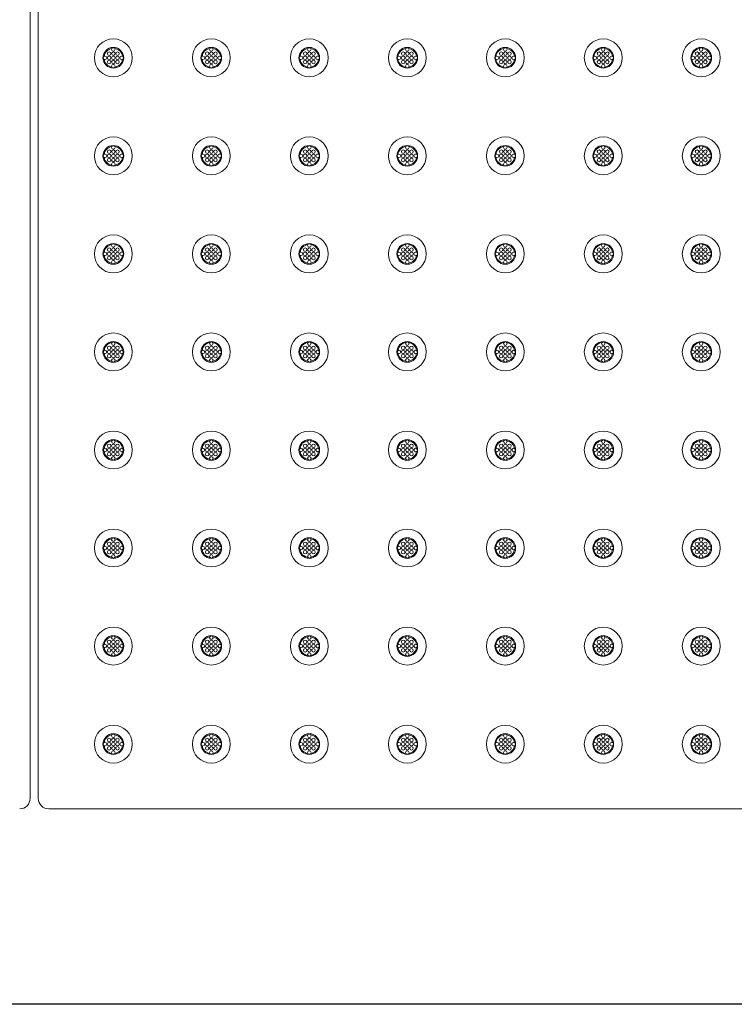
# Model space of a CAD drawing. Extents: x 0 to 151, y 0 to 91.
# Drawn here: x 118 to 126, y 0 to 12 of the extents above; entities that cross this region are included whole.
import ezdxf

# ---------------------------------------------------------------- set-up
doc = ezdxf.new("R2010")
doc.units = 0
doc.header["$LTSCALE"] = 0.125
doc.header["$MEASUREMENT"] = 0
doc.layers.add('BORDER', color=253, linetype='CONTINUOUS')
doc.layers.add('PART - Primary', color=7, linetype='CONTINUOUS', lineweight=0)

msp = doc.modelspace()

# ---------------------------------------------------------------- linework, layer by layer
at = {"layer": 'BORDER'}
msp.add_lwpolyline([(0, 91.429), (151.08, 91.429), (151.08, 0), (0, 0)], close=True, dxfattribs=at)
at = {"layer": 'PART - Primary'}
for p, q in [((117.798, 2.468), (117.798, 20.219)), ((117.896, 20.219), (117.896, 2.468)), ((118.021, 2.343), (147.771, 2.343))]:
    msp.add_line(p, q, dxfattribs=at)
for centre, radius in [((118.796, 11.343), 0.227), ((119.971, 11.343), 0.227), ((121.146, 11.343), 0.227), ((122.321, 11.343), 0.227), ((123.496, 11.343), 0.227), ((124.671, 11.343), 0.227), ((125.846, 11.343), 0.227), ((118.796, 11.443), 0.021), ((119.971, 11.443), 0.021), ((121.146, 11.443), 0.021), ((122.321, 11.443), 0.021), ((123.496, 11.443), 0.021), ((124.671, 11.443), 0.021), ((125.846, 11.443), 0.021), ((118.696, 11.343), 0.021), ((118.746, 11.393), 0.021), ((118.746, 11.343), 0.021), ((118.796, 11.393), 0.021), ((118.796, 11.343), 0.021), ((118.846, 11.393), 0.021), ((118.846, 11.343), 0.021), ((118.896, 11.343), 0.021), ((119.871, 11.343), 0.021), ((119.921, 11.393), 0.021), ((119.921, 11.343), 0.021), ((119.971, 11.393), 0.021), ((119.971, 11.343), 0.021), ((120.021, 11.393), 0.021), ((120.021, 11.343), 0.021), ((120.071, 11.343), 0.021), ((121.046, 11.343), 0.021), ((121.096, 11.393), 0.021), ((121.096, 11.343), 0.021), ((121.146, 11.393), 0.021), ((121.146, 11.343), 0.021), ((121.196, 11.393), 0.021), ((121.196, 11.343), 0.021), ((121.246, 11.343), 0.021), ((122.221, 11.343), 0.021), ((122.271, 11.393), 0.021), ((122.271, 11.343), 0.021), ((122.321, 11.393), 0.021), ((122.321, 11.343), 0.021), ((122.371, 11.393), 0.021), ((122.371, 11.343), 0.021), ((122.421, 11.343), 0.021), ((123.396, 11.343), 0.021), ((123.446, 11.393), 0.021), ((123.446, 11.343), 0.021), ((123.496, 11.393), 0.021), ((123.496, 11.343), 0.021), ((123.546, 11.393), 0.021), ((123.546, 11.343), 0.021), ((123.596, 11.343), 0.021), ((124.571, 11.343), 0.021), ((124.621, 11.393), 0.021), ((124.621, 11.343), 0.021), ((124.671, 11.393), 0.021), ((124.671, 11.343), 0.021), ((124.721, 11.393), 0.021), ((124.721, 11.343), 0.021), ((124.771, 11.343), 0.021), ((125.746, 11.343), 0.021), ((125.796, 11.393), 0.021), ((125.796, 11.343), 0.021), ((125.846, 11.393), 0.021), ((125.846, 11.343), 0.021), ((125.896, 11.393), 0.021), ((125.896, 11.343), 0.021), ((125.946, 11.343), 0.021), ((118.746, 11.293), 0.021), ((118.796, 11.293), 0.021), ((118.796, 11.243), 0.021), ((118.846, 11.293), 0.021), ((119.921, 11.293), 0.021), ((119.971, 11.293), 0.021), ((119.971, 11.243), 0.021), ((120.021, 11.293), 0.021), ((121.096, 11.293), 0.021), ((121.146, 11.293), 0.021), ((121.146, 11.243), 0.021), ((121.196, 11.293), 0.021), ((122.271, 11.293), 0.021), ((122.321, 11.293), 0.021), ((122.321, 11.243), 0.021), ((122.371, 11.293), 0.021), ((123.446, 11.293), 0.021), ((123.496, 11.293), 0.021), ((123.496, 11.243), 0.021), ((123.546, 11.293), 0.021), ((124.621, 11.293), 0.021), ((124.671, 11.293), 0.021), ((124.671, 11.243), 0.021), ((124.721, 11.293), 0.021), ((125.796, 11.293), 0.021), ((125.846, 11.293), 0.021), ((125.846, 11.243), 0.021), ((125.896, 11.293), 0.021), ((118.796, 10.168), 0.227), ((119.971, 10.168), 0.227), ((121.146, 10.168), 0.227), ((122.321, 10.168), 0.227), ((123.496, 10.168), 0.227), ((124.671, 10.168), 0.227), ((125.846, 10.168), 0.227), ((118.796, 10.268), 0.021), ((119.971, 10.268), 0.021), ((121.146, 10.268), 0.021), ((122.321, 10.268), 0.021), ((123.496, 10.268), 0.021), ((124.671, 10.268), 0.021), ((125.846, 10.268), 0.021), ((118.696, 10.168), 0.021), ((118.746, 10.218), 0.021), ((118.746, 10.168), 0.021), ((118.796, 10.218), 0.021), ((118.796, 10.168), 0.021), ((118.846, 10.218), 0.021), ((118.846, 10.168), 0.021), ((118.896, 10.168), 0.021), ((119.871, 10.168), 0.021), ((119.921, 10.218), 0.021), ((119.921, 10.168), 0.021), ((119.971, 10.218), 0.021), ((119.971, 10.168), 0.021), ((120.021, 10.218), 0.021), ((120.021, 10.168), 0.021), ((120.071, 10.168), 0.021), ((121.046, 10.168), 0.021), ((121.096, 10.218), 0.021), ((121.096, 10.168), 0.021), ((121.146, 10.218), 0.021), ((121.146, 10.168), 0.021), ((121.196, 10.218), 0.021), ((121.196, 10.168), 0.021), ((121.246, 10.168), 0.021), ((122.221, 10.168), 0.021), ((122.271, 10.218), 0.021), ((122.271, 10.168), 0.021), ((122.321, 10.218), 0.021), ((122.321, 10.168), 0.021), ((122.371, 10.218), 0.021), ((122.371, 10.168), 0.021), ((122.421, 10.168), 0.021), ((123.396, 10.168), 0.021), ((123.446, 10.218), 0.021), ((123.446, 10.168), 0.021), ((123.496, 10.218), 0.021), ((123.496, 10.168), 0.021), ((123.546, 10.218), 0.021), ((123.546, 10.168), 0.021), ((123.596, 10.168), 0.021), ((124.571, 10.168), 0.021), ((124.621, 10.218), 0.021), ((124.621, 10.168), 0.021), ((124.671, 10.218), 0.021), ((124.671, 10.168), 0.021), ((124.721, 10.218), 0.021), ((124.721, 10.168), 0.021), ((124.771, 10.168), 0.021), ((125.746, 10.168), 0.021), ((125.796, 10.218), 0.021), ((125.796, 10.168), 0.021), ((125.846, 10.218), 0.021), ((125.846, 10.168), 0.021), ((125.896, 10.218), 0.021), ((125.896, 10.168), 0.021), ((125.946, 10.168), 0.021), ((118.746, 10.118), 0.021), ((118.796, 10.118), 0.021), ((118.796, 10.068), 0.021), ((118.846, 10.118), 0.021), ((119.921, 10.118), 0.021), ((119.971, 10.118), 0.021), ((119.971, 10.068), 0.021), ((120.021, 10.118), 0.021), ((121.096, 10.118), 0.021), ((121.146, 10.118), 0.021), ((121.146, 10.068), 0.021), ((121.196, 10.118), 0.021), ((122.271, 10.118), 0.021), ((122.321, 10.118), 0.021), ((122.321, 10.068), 0.021), ((122.371, 10.118), 0.021), ((123.446, 10.118), 0.021), ((123.496, 10.118), 0.021), ((123.496, 10.068), 0.021), ((123.546, 10.118), 0.021), ((124.621, 10.118), 0.021), ((124.671, 10.118), 0.021), ((124.671, 10.068), 0.021), ((124.721, 10.118), 0.021), ((125.796, 10.118), 0.021), ((125.846, 10.118), 0.021), ((125.846, 10.068), 0.021), ((125.896, 10.118), 0.021), ((118.796, 8.993), 0.227), ((119.971, 8.993), 0.227), ((121.146, 8.993), 0.227), ((122.321, 8.993), 0.227), ((123.496, 8.993), 0.227), ((124.671, 8.993), 0.227), ((125.846, 8.993), 0.227), ((118.796, 9.093), 0.021), ((119.971, 9.093), 0.021), ((121.146, 9.093), 0.021), ((122.321, 9.093), 0.021), ((123.496, 9.093), 0.021), ((124.671, 9.093), 0.021), ((125.846, 9.093), 0.021), ((118.696, 8.993), 0.021), ((118.746, 9.043), 0.021), ((118.746, 8.993), 0.021), ((118.796, 9.043), 0.021), ((118.796, 8.993), 0.021), ((118.846, 9.043), 0.021), ((118.846, 8.993), 0.021), ((118.896, 8.993), 0.021), ((119.871, 8.993), 0.021), ((119.921, 9.043), 0.021), ((119.921, 8.993), 0.021), ((119.971, 9.043), 0.021), ((119.971, 8.993), 0.021), ((120.021, 9.043), 0.021), ((120.021, 8.993), 0.021), ((120.071, 8.993), 0.021), ((121.046, 8.993), 0.021), ((121.096, 9.043), 0.021), ((121.096, 8.993), 0.021), ((121.146, 9.043), 0.021), ((121.146, 8.993), 0.021), ((121.196, 9.043), 0.021), ((121.196, 8.993), 0.021), ((121.246, 8.993), 0.021), ((122.221, 8.993), 0.021), ((122.271, 9.043), 0.021), ((122.271, 8.993), 0.021), ((122.321, 9.043), 0.021), ((122.321, 8.993), 0.021), ((122.371, 9.043), 0.021), ((122.371, 8.993), 0.021), ((122.421, 8.993), 0.021), ((123.396, 8.993), 0.021), ((123.446, 9.043), 0.021), ((123.446, 8.993), 0.021), ((123.496, 9.043), 0.021), ((123.496, 8.993), 0.021), ((123.546, 9.043), 0.021), ((123.546, 8.993), 0.021), ((123.596, 8.993), 0.021), ((124.571, 8.993), 0.021), ((124.621, 9.043), 0.021), ((124.621, 8.993), 0.021), ((124.671, 9.043), 0.021), ((124.671, 8.993), 0.021), ((124.721, 9.043), 0.021), ((124.721, 8.993), 0.021), ((124.771, 8.993), 0.021), ((125.746, 8.993), 0.021), ((125.796, 9.043), 0.021), ((125.796, 8.993), 0.021), ((125.846, 9.043), 0.021), ((125.846, 8.993), 0.021), ((125.896, 9.043), 0.021), ((125.896, 8.993), 0.021), ((125.946, 8.993), 0.021), ((118.746, 8.943), 0.021), ((118.796, 8.943), 0.021), ((118.796, 8.893), 0.021), ((118.846, 8.943), 0.021), ((119.921, 8.943), 0.021), ((119.971, 8.943), 0.021), ((119.971, 8.893), 0.021), ((120.021, 8.943), 0.021), ((121.096, 8.943), 0.021), ((121.146, 8.943), 0.021), ((121.146, 8.893), 0.021), ((121.196, 8.943), 0.021), ((122.271, 8.943), 0.021), ((122.321, 8.943), 0.021), ((122.321, 8.893), 0.021), ((122.371, 8.943), 0.021), ((123.446, 8.943), 0.021), ((123.496, 8.943), 0.021), ((123.496, 8.893), 0.021), ((123.546, 8.943), 0.021), ((124.621, 8.943), 0.021), ((124.671, 8.943), 0.021), ((124.671, 8.893), 0.021), ((124.721, 8.943), 0.021), ((125.796, 8.943), 0.021), ((125.846, 8.943), 0.021), ((125.846, 8.893), 0.021), ((125.896, 8.943), 0.021), ((118.796, 7.818), 0.227), ((119.971, 7.818), 0.227), ((121.146, 7.818), 0.227), ((122.321, 7.818), 0.227), ((123.496, 7.818), 0.227), ((124.671, 7.818), 0.227), ((125.846, 7.818), 0.227), ((118.796, 7.918), 0.021), ((119.971, 7.918), 0.021), ((121.146, 7.918), 0.021), ((122.321, 7.918), 0.021), ((123.496, 7.918), 0.021), ((124.671, 7.918), 0.021), ((125.846, 7.918), 0.021), ((118.696, 7.818), 0.021), ((118.746, 7.868), 0.021), ((118.746, 7.818), 0.021), ((118.746, 7.768), 0.021), ((118.796, 7.868), 0.021), ((118.796, 7.818), 0.021), ((118.796, 7.768), 0.021), ((118.846, 7.868), 0.021), ((118.846, 7.818), 0.021), ((118.846, 7.768), 0.021), ((118.896, 7.818), 0.021), ((119.871, 7.818), 0.021), ((119.921, 7.868), 0.021), ((119.921, 7.818), 0.021), ((119.921, 7.768), 0.021), ((119.971, 7.868), 0.021), ((119.971, 7.818), 0.021), ((119.971, 7.768), 0.021), ((120.021, 7.868), 0.021), ((120.021, 7.818), 0.021), ((120.021, 7.768), 0.021), ((120.071, 7.818), 0.021), ((121.046, 7.818), 0.021), ((121.096, 7.868), 0.021), ((121.096, 7.818), 0.021), ((121.096, 7.768), 0.021), ((121.146, 7.868), 0.021), ((121.146, 7.818), 0.021), ((121.146, 7.768), 0.021), ((121.196, 7.868), 0.021), ((121.196, 7.818), 0.021), ((121.196, 7.768), 0.021), ((121.246, 7.818), 0.021), ((122.221, 7.818), 0.021), ((122.271, 7.868), 0.021), ((122.271, 7.818), 0.021), ((122.271, 7.768), 0.021), ((122.321, 7.868), 0.021), ((122.321, 7.818), 0.021), ((122.321, 7.768), 0.021), ((122.371, 7.868), 0.021), ((122.371, 7.818), 0.021), ((122.371, 7.768), 0.021), ((122.421, 7.818), 0.021), ((123.396, 7.818), 0.021), ((123.446, 7.868), 0.021), ((123.446, 7.818), 0.021), ((123.446, 7.768), 0.021), ((123.496, 7.868), 0.021), ((123.496, 7.818), 0.021), ((123.496, 7.768), 0.021), ((123.546, 7.868), 0.021), ((123.546, 7.818), 0.021), ((123.546, 7.768), 0.021), ((123.596, 7.818), 0.021), ((124.571, 7.818), 0.021), ((124.621, 7.868), 0.021), ((124.621, 7.818), 0.021), ((124.621, 7.768), 0.021), ((124.671, 7.868), 0.021), ((124.671, 7.818), 0.021), ((124.671, 7.768), 0.021), ((124.721, 7.868), 0.021), ((124.721, 7.818), 0.021), ((124.721, 7.768), 0.021), ((124.771, 7.818), 0.021), ((125.746, 7.818), 0.021), ((125.796, 7.868), 0.021), ((125.796, 7.818), 0.021), ((125.796, 7.768), 0.021), ((125.846, 7.868), 0.021), ((125.846, 7.818), 0.021), ((125.846, 7.768), 0.021), ((125.896, 7.868), 0.021), ((125.896, 7.818), 0.021), ((125.896, 7.768), 0.021), ((125.946, 7.818), 0.021), ((118.796, 7.718), 0.021), ((119.971, 7.718), 0.021), ((121.146, 7.718), 0.021), ((122.321, 7.718), 0.021), ((123.496, 7.718), 0.021), ((124.671, 7.718), 0.021), ((125.846, 7.718), 0.021), ((118.796, 6.643), 0.227), ((119.971, 6.643), 0.227), ((121.146, 6.643), 0.227), ((122.321, 6.643), 0.227), ((123.496, 6.643), 0.227), ((124.671, 6.643), 0.227), ((125.846, 6.643), 0.227), ((118.796, 6.743), 0.021), ((119.971, 6.743), 0.021), ((121.146, 6.743), 0.021), ((122.321, 6.743), 0.021), ((123.496, 6.743), 0.021), ((124.671, 6.743), 0.021), ((125.846, 6.743), 0.021), ((118.696, 6.643), 0.021), ((118.746, 6.693), 0.021), ((118.746, 6.643), 0.021), ((118.746, 6.593), 0.021), ((118.796, 6.693), 0.021), ((118.796, 6.643), 0.021), ((118.796, 6.593), 0.021), ((118.846, 6.693), 0.021), ((118.846, 6.643), 0.021), ((118.846, 6.593), 0.021), ((118.896, 6.643), 0.021), ((119.871, 6.643), 0.021), ((119.921, 6.693), 0.021), ((119.921, 6.643), 0.021), ((119.921, 6.593), 0.021), ((119.971, 6.693), 0.021), ((119.971, 6.643), 0.021), ((119.971, 6.593), 0.021), ((120.021, 6.693), 0.021), ((120.021, 6.643), 0.021), ((120.021, 6.593), 0.021), ((120.071, 6.643), 0.021), ((121.046, 6.643), 0.021), ((121.096, 6.693), 0.021), ((121.096, 6.643), 0.021), ((121.096, 6.593), 0.021), ((121.146, 6.693), 0.021), ((121.146, 6.643), 0.021), ((121.146, 6.593), 0.021), ((121.196, 6.693), 0.021), ((121.196, 6.643), 0.021), ((121.196, 6.593), 0.021), ((121.246, 6.643), 0.021), ((122.221, 6.643), 0.021), ((122.271, 6.693), 0.021), ((122.271, 6.643), 0.021), ((122.271, 6.593), 0.021), ((122.321, 6.693), 0.021), ((122.321, 6.643), 0.021), ((122.321, 6.593), 0.021), ((122.371, 6.693), 0.021), ((122.371, 6.643), 0.021), ((122.371, 6.593), 0.021), ((122.421, 6.643), 0.021), ((123.396, 6.643), 0.021), ((123.446, 6.693), 0.021), ((123.446, 6.643), 0.021), ((123.446, 6.593), 0.021), ((123.496, 6.693), 0.021), ((123.496, 6.643), 0.021), ((123.496, 6.593), 0.021), ((123.546, 6.693), 0.021), ((123.546, 6.643), 0.021), ((123.546, 6.593), 0.021), ((123.596, 6.643), 0.021), ((124.571, 6.643), 0.021), ((124.621, 6.693), 0.021), ((124.621, 6.643), 0.021), ((124.621, 6.593), 0.021), ((124.671, 6.693), 0.021), ((124.671, 6.643), 0.021), ((124.671, 6.593), 0.021), ((124.721, 6.693), 0.021), ((124.721, 6.643), 0.021), ((124.721, 6.593), 0.021), ((124.771, 6.643), 0.021), ((125.746, 6.643), 0.021), ((125.796, 6.693), 0.021), ((125.796, 6.643), 0.021), ((125.796, 6.593), 0.021), ((125.846, 6.693), 0.021), ((125.846, 6.643), 0.021), ((125.846, 6.593), 0.021), ((125.896, 6.693), 0.021), ((125.896, 6.643), 0.021), ((125.896, 6.593), 0.021), ((125.946, 6.643), 0.021), ((118.796, 6.543), 0.021), ((119.971, 6.543), 0.021), ((121.146, 6.543), 0.021), ((122.321, 6.543), 0.021), ((123.496, 6.543), 0.021), ((124.671, 6.543), 0.021), ((125.846, 6.543), 0.021), ((118.796, 5.468), 0.227), ((119.971, 5.468), 0.227), ((121.146, 5.468), 0.227), ((122.321, 5.468), 0.227), ((123.496, 5.468), 0.227), ((124.671, 5.468), 0.227), ((125.846, 5.468), 0.227), ((118.796, 5.568), 0.021), ((119.971, 5.568), 0.021), ((121.146, 5.568), 0.021), ((122.321, 5.568), 0.021), ((123.496, 5.568), 0.021), ((124.671, 5.568), 0.021), ((125.846, 5.568), 0.021), ((118.696, 5.468), 0.021), ((118.746, 5.518), 0.021), ((118.746, 5.468), 0.021), ((118.746, 5.418), 0.021), ((118.796, 5.518), 0.021), ((118.796, 5.468), 0.021), ((118.796, 5.418), 0.021), ((118.846, 5.518), 0.021), ((118.846, 5.468), 0.021), ((118.846, 5.418), 0.021), ((118.896, 5.468), 0.021), ((119.871, 5.468), 0.021), ((119.921, 5.518), 0.021), ((119.921, 5.468), 0.021), ((119.921, 5.418), 0.021), ((119.971, 5.518), 0.021), ((119.971, 5.468), 0.021), ((119.971, 5.418), 0.021), ((120.021, 5.518), 0.021), ((120.021, 5.468), 0.021), ((120.021, 5.418), 0.021), ((120.071, 5.468), 0.021), ((121.046, 5.468), 0.021), ((121.096, 5.518), 0.021), ((121.096, 5.468), 0.021), ((121.096, 5.418), 0.021), ((121.146, 5.518), 0.021), ((121.146, 5.468), 0.021), ((121.146, 5.418), 0.021), ((121.196, 5.518), 0.021), ((121.196, 5.468), 0.021), ((121.196, 5.418), 0.021), ((121.246, 5.468), 0.021), ((122.221, 5.468), 0.021), ((122.271, 5.518), 0.021), ((122.271, 5.468), 0.021), ((122.271, 5.418), 0.021), ((122.321, 5.518), 0.021), ((122.321, 5.468), 0.021), ((122.321, 5.418), 0.021), ((122.371, 5.518), 0.021), ((122.371, 5.468), 0.021), ((122.371, 5.418), 0.021), ((122.421, 5.468), 0.021), ((123.396, 5.468), 0.021), ((123.446, 5.518), 0.021), ((123.446, 5.468), 0.021), ((123.446, 5.418), 0.021), ((123.496, 5.518), 0.021), ((123.496, 5.468), 0.021), ((123.496, 5.418), 0.021), ((123.546, 5.518), 0.021), ((123.546, 5.468), 0.021), ((123.546, 5.418), 0.021), ((123.596, 5.468), 0.021), ((124.571, 5.468), 0.021), ((124.621, 5.518), 0.021), ((124.621, 5.468), 0.021), ((124.621, 5.418), 0.021), ((124.671, 5.518), 0.021), ((124.671, 5.468), 0.021), ((124.671, 5.418), 0.021), ((124.721, 5.518), 0.021), ((124.721, 5.468), 0.021), ((124.721, 5.418), 0.021), ((124.771, 5.468), 0.021), ((125.746, 5.468), 0.021), ((125.796, 5.518), 0.021), ((125.796, 5.468), 0.021), ((125.796, 5.418), 0.021), ((125.846, 5.518), 0.021), ((125.846, 5.468), 0.021), ((125.846, 5.418), 0.021), ((125.896, 5.518), 0.021), ((125.896, 5.468), 0.021), ((125.896, 5.418), 0.021), ((125.946, 5.468), 0.021), ((118.796, 5.368), 0.021), ((119.971, 5.368), 0.021), ((121.146, 5.368), 0.021), ((122.321, 5.368), 0.021), ((123.496, 5.368), 0.021), ((124.671, 5.368), 0.021), ((125.846, 5.368), 0.021), ((118.796, 4.293), 0.227), ((119.971, 4.293), 0.227), ((121.146, 4.293), 0.227), ((122.321, 4.293), 0.227), ((123.496, 4.293), 0.227), ((124.671, 4.293), 0.227), ((125.846, 4.293), 0.227), ((118.796, 4.393), 0.021), ((119.971, 4.393), 0.021), ((121.146, 4.393), 0.021), ((122.321, 4.393), 0.021), ((123.496, 4.393), 0.021), ((124.671, 4.393), 0.021), ((125.846, 4.393), 0.021), ((118.696, 4.293), 0.021), ((118.746, 4.343), 0.021), ((118.746, 4.293), 0.021), ((118.746, 4.243), 0.021), ((118.796, 4.343), 0.021), ((118.796, 4.293), 0.021), ((118.796, 4.243), 0.021), ((118.846, 4.343), 0.021), ((118.846, 4.293), 0.021), ((118.846, 4.243), 0.021), ((118.896, 4.293), 0.021), ((119.871, 4.293), 0.021), ((119.921, 4.343), 0.021), ((119.921, 4.293), 0.021), ((119.921, 4.243), 0.021), ((119.971, 4.343), 0.021), ((119.971, 4.293), 0.021), ((119.971, 4.243), 0.021), ((120.021, 4.343), 0.021), ((120.021, 4.293), 0.021), ((120.021, 4.243), 0.021), ((120.071, 4.293), 0.021), ((121.046, 4.293), 0.021), ((121.096, 4.343), 0.021), ((121.096, 4.293), 0.021), ((121.096, 4.243), 0.021), ((121.146, 4.343), 0.021), ((121.146, 4.293), 0.021), ((121.146, 4.243), 0.021), ((121.196, 4.343), 0.021), ((121.196, 4.293), 0.021), ((121.196, 4.243), 0.021), ((121.246, 4.293), 0.021), ((122.221, 4.293), 0.021), ((122.271, 4.343), 0.021), ((122.271, 4.293), 0.021), ((122.271, 4.243), 0.021), ((122.321, 4.343), 0.021), ((122.321, 4.293), 0.021), ((122.321, 4.243), 0.021), ((122.371, 4.343), 0.021), ((122.371, 4.293), 0.021), ((122.371, 4.243), 0.021), ((122.421, 4.293), 0.021), ((123.396, 4.293), 0.021), ((123.446, 4.343), 0.021), ((123.446, 4.293), 0.021), ((123.446, 4.243), 0.021), ((123.496, 4.343), 0.021), ((123.496, 4.293), 0.021), ((123.496, 4.243), 0.021), ((123.546, 4.343), 0.021), ((123.546, 4.293), 0.021), ((123.546, 4.243), 0.021), ((123.596, 4.293), 0.021), ((124.571, 4.293), 0.021), ((124.621, 4.343), 0.021), ((124.621, 4.293), 0.021), ((124.621, 4.243), 0.021), ((124.671, 4.343), 0.021), ((124.671, 4.293), 0.021), ((124.671, 4.243), 0.021), ((124.721, 4.343), 0.021), ((124.721, 4.293), 0.021), ((124.721, 4.243), 0.021), ((124.771, 4.293), 0.021), ((125.746, 4.293), 0.021), ((125.796, 4.343), 0.021), ((125.796, 4.293), 0.021), ((125.796, 4.243), 0.021), ((125.846, 4.343), 0.021), ((125.846, 4.293), 0.021), ((125.846, 4.243), 0.021), ((125.896, 4.343), 0.021), ((125.896, 4.293), 0.021), ((125.896, 4.243), 0.021), ((125.946, 4.293), 0.021), ((118.796, 4.193), 0.021), ((119.971, 4.193), 0.021), ((121.146, 4.193), 0.021), ((122.321, 4.193), 0.021), ((123.496, 4.193), 0.021), ((124.671, 4.193), 0.021), ((125.846, 4.193), 0.021), ((118.796, 3.118), 0.227), ((119.971, 3.118), 0.227), ((121.146, 3.118), 0.227), ((122.321, 3.118), 0.227), ((123.496, 3.118), 0.227), ((124.671, 3.118), 0.227), ((125.846, 3.118), 0.227), ((118.746, 3.168), 0.021), ((118.796, 3.218), 0.021), ((118.796, 3.168), 0.021), ((118.846, 3.168), 0.021), ((119.921, 3.168), 0.021), ((119.971, 3.218), 0.021), ((119.971, 3.168), 0.021), ((120.021, 3.168), 0.021), ((121.096, 3.168), 0.021), ((121.146, 3.218), 0.021), ((121.146, 3.168), 0.021), ((121.196, 3.168), 0.021), ((122.271, 3.168), 0.021), ((122.321, 3.218), 0.021), ((122.321, 3.168), 0.021), ((122.371, 3.168), 0.021), ((123.446, 3.168), 0.021), ((123.496, 3.218), 0.021), ((123.496, 3.168), 0.021), ((123.546, 3.168), 0.021), ((124.621, 3.168), 0.021), ((124.671, 3.218), 0.021), ((124.671, 3.168), 0.021), ((124.721, 3.168), 0.021), ((125.796, 3.168), 0.021), ((125.846, 3.218), 0.021), ((125.846, 3.168), 0.021), ((125.896, 3.168), 0.021), ((118.696, 3.118), 0.021), ((118.746, 3.118), 0.021), ((118.746, 3.068), 0.021), ((118.796, 3.118), 0.021), ((118.796, 3.068), 0.021), ((118.846, 3.118), 0.021), ((118.846, 3.068), 0.021), ((118.896, 3.118), 0.021), ((119.871, 3.118), 0.021), ((119.921, 3.118), 0.021), ((119.921, 3.068), 0.021), ((119.971, 3.118), 0.021), ((119.971, 3.068), 0.021), ((120.021, 3.118), 0.021), ((120.021, 3.068), 0.021), ((120.071, 3.118), 0.021), ((121.046, 3.118), 0.021), ((121.096, 3.118), 0.021), ((121.096, 3.068), 0.021), ((121.146, 3.118), 0.021), ((121.146, 3.068), 0.021), ((121.196, 3.118), 0.021), ((121.196, 3.068), 0.021), ((121.246, 3.118), 0.021), ((122.221, 3.118), 0.021), ((122.271, 3.118), 0.021), ((122.271, 3.068), 0.021), ((122.321, 3.118), 0.021), ((122.321, 3.068), 0.021), ((122.371, 3.118), 0.021), ((122.371, 3.068), 0.021), ((122.421, 3.118), 0.021), ((123.396, 3.118), 0.021), ((123.446, 3.118), 0.021), ((123.446, 3.068), 0.021), ((123.496, 3.118), 0.021), ((123.496, 3.068), 0.021), ((123.546, 3.118), 0.021), ((123.546, 3.068), 0.021), ((123.596, 3.118), 0.021), ((124.571, 3.118), 0.021), ((124.621, 3.118), 0.021), ((124.621, 3.068), 0.021), ((124.671, 3.118), 0.021), ((124.671, 3.068), 0.021), ((124.721, 3.118), 0.021), ((124.721, 3.068), 0.021), ((124.771, 3.118), 0.021), ((125.746, 3.118), 0.021), ((125.796, 3.118), 0.021), ((125.796, 3.068), 0.021), ((125.846, 3.118), 0.021), ((125.846, 3.068), 0.021), ((125.896, 3.118), 0.021), ((125.896, 3.068), 0.021), ((125.946, 3.118), 0.021), ((118.796, 3.018), 0.021), ((119.971, 3.018), 0.021), ((121.146, 3.018), 0.021), ((122.321, 3.018), 0.021), ((123.496, 3.018), 0.021), ((124.671, 3.018), 0.021), ((125.846, 3.018), 0.021)]:
    msp.add_circle(centre, radius, dxfattribs=at)
for centre, radius, start, end in [((118.796, 11.343), 0.124, 90, 180), ((118.796, 11.343), 0.113, 98.779, 171.221), ((118.796, 11.343), 0.124, 0, 90), ((118.796, 11.343), 0.113, 8.779, 81.221), ((119.971, 11.343), 0.124, 90, 180), ((119.971, 11.343), 0.113, 98.779, 171.221), ((119.971, 11.343), 0.124, 0, 90), ((119.971, 11.343), 0.113, 8.779, 81.221), ((121.146, 11.343), 0.124, 90, 180), ((121.146, 11.343), 0.113, 98.779, 171.221), ((121.146, 11.343), 0.124, 0, 90), ((121.146, 11.343), 0.113, 8.779, 81.221), ((122.321, 11.343), 0.124, 90, 180), ((122.321, 11.343), 0.113, 98.779, 171.221), ((122.321, 11.343), 0.124, 0, 90), ((122.321, 11.343), 0.113, 8.779, 81.221), ((123.496, 11.343), 0.124, 90, 180), ((123.496, 11.343), 0.113, 98.779, 171.221), ((123.496, 11.343), 0.124, 0, 90), ((123.496, 11.343), 0.113, 8.779, 81.221), ((124.671, 11.343), 0.124, 90, 180), ((124.671, 11.343), 0.113, 98.779, 171.221), ((124.671, 11.343), 0.124, 0, 90), ((124.671, 11.343), 0.113, 8.779, 81.221), ((125.846, 11.343), 0.124, 90, 180), ((125.846, 11.343), 0.113, 98.779, 171.221), ((125.846, 11.343), 0.124, 0, 90), ((125.846, 11.343), 0.113, 8.779, 81.221), ((118.796, 11.343), 0.124, 180, 270), ((118.796, 11.343), 0.124, 270, 0), ((119.971, 11.343), 0.124, 180, 270), ((119.971, 11.343), 0.124, 270, 0), ((121.146, 11.343), 0.124, 180, 270), ((121.146, 11.343), 0.124, 270, 0), ((122.321, 11.343), 0.124, 180, 270), ((122.321, 11.343), 0.124, 270, 0), ((123.496, 11.343), 0.124, 180, 270), ((123.496, 11.343), 0.124, 270, 0), ((124.671, 11.343), 0.124, 180, 270), ((124.671, 11.343), 0.124, 270, 0), ((125.846, 11.343), 0.124, 180, 270), ((125.846, 11.343), 0.124, 270, 0), ((118.796, 11.343), 0.113, 188.779, 261.221), ((118.796, 11.343), 0.113, 278.779, 351.221), ((119.971, 11.343), 0.113, 188.779, 261.221), ((119.971, 11.343), 0.113, 278.779, 351.221), ((121.146, 11.343), 0.113, 188.779, 261.221), ((121.146, 11.343), 0.113, 278.779, 351.221), ((122.321, 11.343), 0.113, 188.779, 261.221), ((122.321, 11.343), 0.113, 278.779, 351.221), ((123.496, 11.343), 0.113, 188.779, 261.221), ((123.496, 11.343), 0.113, 278.779, 351.221), ((124.671, 11.343), 0.113, 188.779, 261.221), ((124.671, 11.343), 0.113, 278.779, 351.221), ((125.846, 11.343), 0.113, 188.779, 261.221), ((125.846, 11.343), 0.113, 278.779, 351.221), ((118.796, 10.168), 0.124, 90, 180), ((118.796, 10.168), 0.113, 98.779, 171.221), ((118.796, 10.168), 0.124, 0, 90), ((118.796, 10.168), 0.113, 8.779, 81.221), ((119.971, 10.168), 0.124, 90, 180), ((119.971, 10.168), 0.113, 98.779, 171.221), ((119.971, 10.168), 0.124, 0, 90), ((119.971, 10.168), 0.113, 8.779, 81.221), ((121.146, 10.168), 0.124, 90, 180), ((121.146, 10.168), 0.113, 98.779, 171.221), ((121.146, 10.168), 0.124, 0, 90), ((121.146, 10.168), 0.113, 8.779, 81.221), ((122.321, 10.168), 0.124, 90, 180), ((122.321, 10.168), 0.113, 98.779, 171.221), ((122.321, 10.168), 0.124, 0, 90), ((122.321, 10.168), 0.113, 8.779, 81.221), ((123.496, 10.168), 0.124, 90, 180), ((123.496, 10.168), 0.113, 98.779, 171.221), ((123.496, 10.168), 0.124, 0, 90), ((123.496, 10.168), 0.113, 8.779, 81.221), ((124.671, 10.168), 0.124, 90, 180), ((124.671, 10.168), 0.113, 98.779, 171.221), ((124.671, 10.168), 0.124, 0, 90), ((124.671, 10.168), 0.113, 8.779, 81.221), ((125.846, 10.168), 0.124, 90, 180), ((125.846, 10.168), 0.113, 98.779, 171.221), ((125.846, 10.168), 0.124, 0, 90), ((125.846, 10.168), 0.113, 8.779, 81.221), ((118.796, 10.168), 0.124, 180, 270), ((118.796, 10.168), 0.113, 188.779, 261.221), ((118.796, 10.168), 0.124, 270, 0), ((118.796, 10.168), 0.113, 278.779, 351.221), ((119.971, 10.168), 0.124, 180, 270), ((119.971, 10.168), 0.113, 188.779, 261.221), ((119.971, 10.168), 0.124, 270, 0), ((119.971, 10.168), 0.113, 278.779, 351.221), ((121.146, 10.168), 0.124, 180, 270), ((121.146, 10.168), 0.113, 188.779, 261.221), ((121.146, 10.168), 0.124, 270, 0), ((121.146, 10.168), 0.113, 278.779, 351.221), ((122.321, 10.168), 0.124, 180, 270), ((122.321, 10.168), 0.113, 188.779, 261.221), ((122.321, 10.168), 0.124, 270, 0), ((122.321, 10.168), 0.113, 278.779, 351.221), ((123.496, 10.168), 0.124, 180, 270), ((123.496, 10.168), 0.113, 188.779, 261.221), ((123.496, 10.168), 0.124, 270, 0), ((123.496, 10.168), 0.113, 278.779, 351.221), ((124.671, 10.168), 0.124, 180, 270), ((124.671, 10.168), 0.113, 188.779, 261.221), ((124.671, 10.168), 0.124, 270, 0), ((124.671, 10.168), 0.113, 278.779, 351.221), ((125.846, 10.168), 0.124, 180, 270), ((125.846, 10.168), 0.113, 188.779, 261.221), ((125.846, 10.168), 0.124, 270, 0), ((125.846, 10.168), 0.113, 278.779, 351.221), ((118.796, 8.993), 0.124, 90, 180), ((118.796, 8.993), 0.113, 98.779, 171.221), ((118.796, 8.993), 0.124, 0, 90), ((118.796, 8.993), 0.113, 8.779, 81.221), ((119.971, 8.993), 0.124, 90, 180), ((119.971, 8.993), 0.113, 98.779, 171.221), ((119.971, 8.993), 0.124, 0, 90), ((119.971, 8.993), 0.113, 8.779, 81.221), ((121.146, 8.993), 0.124, 90, 180), ((121.146, 8.993), 0.113, 98.779, 171.221), ((121.146, 8.993), 0.124, 0, 90), ((121.146, 8.993), 0.113, 8.779, 81.221), ((122.321, 8.993), 0.124, 90, 180), ((122.321, 8.993), 0.113, 98.779, 171.221), ((122.321, 8.993), 0.124, 0, 90), ((122.321, 8.993), 0.113, 8.779, 81.221), ((123.496, 8.993), 0.124, 90, 180), ((123.496, 8.993), 0.113, 98.779, 171.221), ((123.496, 8.993), 0.124, 0, 90), ((123.496, 8.993), 0.113, 8.779, 81.221), ((124.671, 8.993), 0.124, 90, 180), ((124.671, 8.993), 0.113, 98.779, 171.221), ((124.671, 8.993), 0.124, 0, 90), ((124.671, 8.993), 0.113, 8.779, 81.221), ((125.846, 8.993), 0.124, 90, 180), ((125.846, 8.993), 0.113, 98.779, 171.221), ((125.846, 8.993), 0.124, 0, 90), ((125.846, 8.993), 0.113, 8.779, 81.221), ((118.796, 8.993), 0.124, 180, 270), ((118.796, 8.993), 0.113, 188.779, 261.221), ((118.796, 8.993), 0.124, 270, 0), ((118.796, 8.993), 0.113, 278.779, 351.221), ((119.971, 8.993), 0.124, 180, 270), ((119.971, 8.993), 0.113, 188.779, 261.221), ((119.971, 8.993), 0.124, 270, 0), ((119.971, 8.993), 0.113, 278.779, 351.221), ((121.146, 8.993), 0.124, 180, 270), ((121.146, 8.993), 0.113, 188.779, 261.221), ((121.146, 8.993), 0.124, 270, 0), ((121.146, 8.993), 0.113, 278.779, 351.221), ((122.321, 8.993), 0.124, 180, 270), ((122.321, 8.993), 0.113, 188.779, 261.221), ((122.321, 8.993), 0.124, 270, 0), ((122.321, 8.993), 0.113, 278.779, 351.221), ((123.496, 8.993), 0.124, 180, 270), ((123.496, 8.993), 0.113, 188.779, 261.221), ((123.496, 8.993), 0.124, 270, 0), ((123.496, 8.993), 0.113, 278.779, 351.221), ((124.671, 8.993), 0.124, 180, 270), ((124.671, 8.993), 0.113, 188.779, 261.221), ((124.671, 8.993), 0.124, 270, 0), ((124.671, 8.993), 0.113, 278.779, 351.221), ((125.846, 8.993), 0.124, 180, 270), ((125.846, 8.993), 0.113, 188.779, 261.221), ((125.846, 8.993), 0.124, 270, 0), ((125.846, 8.993), 0.113, 278.779, 351.221), ((118.796, 7.818), 0.124, 90, 180), ((118.796, 7.818), 0.113, 98.779, 171.221), ((118.796, 7.818), 0.124, 0, 90), ((118.796, 7.818), 0.113, 8.779, 81.221), ((119.971, 7.818), 0.124, 90, 180), ((119.971, 7.818), 0.113, 98.779, 171.221), ((119.971, 7.818), 0.124, 0, 90), ((119.971, 7.818), 0.113, 8.779, 81.221), ((121.146, 7.818), 0.124, 90, 180), ((121.146, 7.818), 0.113, 98.779, 171.221), ((121.146, 7.818), 0.124, 0, 90), ((121.146, 7.818), 0.113, 8.779, 81.221), ((122.321, 7.818), 0.124, 90, 180), ((122.321, 7.818), 0.113, 98.779, 171.221), ((122.321, 7.818), 0.124, 0, 90), ((122.321, 7.818), 0.113, 8.779, 81.221), ((123.496, 7.818), 0.124, 90, 180), ((123.496, 7.818), 0.113, 98.779, 171.221), ((123.496, 7.818), 0.124, 0, 90), ((123.496, 7.818), 0.113, 8.779, 81.221), ((124.671, 7.818), 0.124, 90, 180), ((124.671, 7.818), 0.113, 98.779, 171.221), ((124.671, 7.818), 0.124, 0, 90), ((124.671, 7.818), 0.113, 8.779, 81.221), ((125.846, 7.818), 0.124, 90, 180), ((125.846, 7.818), 0.113, 98.779, 171.221), ((125.846, 7.818), 0.124, 0, 90), ((125.846, 7.818), 0.113, 8.779, 81.221), ((118.796, 7.818), 0.124, 180, 270), ((118.796, 7.818), 0.113, 188.779, 261.221), ((118.796, 7.818), 0.124, 270, 0), ((118.796, 7.818), 0.113, 278.779, 351.221), ((119.971, 7.818), 0.124, 180, 270), ((119.971, 7.818), 0.113, 188.779, 261.221), ((119.971, 7.818), 0.124, 270, 0), ((119.971, 7.818), 0.113, 278.779, 351.221), ((121.146, 7.818), 0.124, 180, 270), ((121.146, 7.818), 0.113, 188.779, 261.221), ((121.146, 7.818), 0.124, 270, 0), ((121.146, 7.818), 0.113, 278.779, 351.221), ((122.321, 7.818), 0.124, 180, 270), ((122.321, 7.818), 0.113, 188.779, 261.221), ((122.321, 7.818), 0.124, 270, 0), ((122.321, 7.818), 0.113, 278.779, 351.221), ((123.496, 7.818), 0.124, 180, 270), ((123.496, 7.818), 0.113, 188.779, 261.221), ((123.496, 7.818), 0.124, 270, 0), ((123.496, 7.818), 0.113, 278.779, 351.221), ((124.671, 7.818), 0.124, 180, 270), ((124.671, 7.818), 0.113, 188.779, 261.221), ((124.671, 7.818), 0.124, 270, 0), ((124.671, 7.818), 0.113, 278.779, 351.221), ((125.846, 7.818), 0.124, 180, 270), ((125.846, 7.818), 0.113, 188.779, 261.221), ((125.846, 7.818), 0.124, 270, 0), ((125.846, 7.818), 0.113, 278.779, 351.221), ((118.796, 6.643), 0.124, 90, 180), ((118.796, 6.643), 0.113, 98.779, 171.221), ((118.796, 6.643), 0.124, 0, 90), ((118.796, 6.643), 0.113, 8.779, 81.221), ((119.971, 6.643), 0.124, 90, 180), ((119.971, 6.643), 0.113, 98.779, 171.221), ((119.971, 6.643), 0.124, 0, 90), ((119.971, 6.643), 0.113, 8.779, 81.221), ((121.146, 6.643), 0.124, 90, 180), ((121.146, 6.643), 0.113, 98.779, 171.221), ((121.146, 6.643), 0.124, 0, 90), ((121.146, 6.643), 0.113, 8.779, 81.221), ((122.321, 6.643), 0.124, 90, 180), ((122.321, 6.643), 0.113, 98.779, 171.221), ((122.321, 6.643), 0.124, 0, 90), ((122.321, 6.643), 0.113, 8.779, 81.221), ((123.496, 6.643), 0.124, 90, 180), ((123.496, 6.643), 0.113, 98.779, 171.221), ((123.496, 6.643), 0.124, 0, 90), ((123.496, 6.643), 0.113, 8.779, 81.221), ((124.671, 6.643), 0.124, 90, 180), ((124.671, 6.643), 0.113, 98.779, 171.221), ((124.671, 6.643), 0.124, 0, 90), ((124.671, 6.643), 0.113, 8.779, 81.221), ((125.846, 6.643), 0.124, 90, 180), ((125.846, 6.643), 0.113, 98.779, 171.221), ((125.846, 6.643), 0.124, 0, 90), ((125.846, 6.643), 0.113, 8.779, 81.221), ((118.796, 6.643), 0.124, 180, 270), ((118.796, 6.643), 0.113, 188.779, 261.221), ((118.796, 6.643), 0.124, 270, 0), ((118.796, 6.643), 0.113, 278.779, 351.221), ((119.971, 6.643), 0.124, 180, 270), ((119.971, 6.643), 0.113, 188.779, 261.221), ((119.971, 6.643), 0.124, 270, 0), ((119.971, 6.643), 0.113, 278.779, 351.221), ((121.146, 6.643), 0.124, 180, 270), ((121.146, 6.643), 0.113, 188.779, 261.221), ((121.146, 6.643), 0.124, 270, 0), ((121.146, 6.643), 0.113, 278.779, 351.221), ((122.321, 6.643), 0.124, 180, 270), ((122.321, 6.643), 0.113, 188.779, 261.221), ((122.321, 6.643), 0.124, 270, 0), ((122.321, 6.643), 0.113, 278.779, 351.221), ((123.496, 6.643), 0.124, 180, 270), ((123.496, 6.643), 0.113, 188.779, 261.221), ((123.496, 6.643), 0.124, 270, 0), ((123.496, 6.643), 0.113, 278.779, 351.221), ((124.671, 6.643), 0.124, 180, 270), ((124.671, 6.643), 0.113, 188.779, 261.221), ((124.671, 6.643), 0.124, 270, 0), ((124.671, 6.643), 0.113, 278.779, 351.221), ((125.846, 6.643), 0.124, 180, 270), ((125.846, 6.643), 0.113, 188.779, 261.221), ((125.846, 6.643), 0.124, 270, 0), ((125.846, 6.643), 0.113, 278.779, 351.221), ((118.796, 5.468), 0.124, 90, 180), ((118.796, 5.468), 0.113, 98.779, 171.221), ((118.796, 5.468), 0.124, 0, 90), ((118.796, 5.468), 0.113, 8.779, 81.221), ((119.971, 5.468), 0.124, 90, 180), ((119.971, 5.468), 0.113, 98.779, 171.221), ((119.971, 5.468), 0.124, 0, 90), ((119.971, 5.468), 0.113, 8.779, 81.221), ((121.146, 5.468), 0.124, 90, 180), ((121.146, 5.468), 0.113, 98.779, 171.221), ((121.146, 5.468), 0.124, 0, 90), ((121.146, 5.468), 0.113, 8.779, 81.221), ((122.321, 5.468), 0.124, 90, 180), ((122.321, 5.468), 0.113, 98.779, 171.221), ((122.321, 5.468), 0.124, 0, 90), ((122.321, 5.468), 0.113, 8.779, 81.221), ((123.496, 5.468), 0.124, 90, 180), ((123.496, 5.468), 0.113, 98.779, 171.221), ((123.496, 5.468), 0.124, 0, 90), ((123.496, 5.468), 0.113, 8.779, 81.221), ((124.671, 5.468), 0.124, 90, 180), ((124.671, 5.468), 0.113, 98.779, 171.221), ((124.671, 5.468), 0.124, 0, 90), ((124.671, 5.468), 0.113, 8.779, 81.221), ((125.846, 5.468), 0.124, 90, 180), ((125.846, 5.468), 0.113, 98.779, 171.221), ((125.846, 5.468), 0.124, 0, 90), ((125.846, 5.468), 0.113, 8.779, 81.221), ((118.796, 5.468), 0.124, 180, 270), ((118.796, 5.468), 0.113, 188.779, 261.221), ((118.796, 5.468), 0.124, 270, 0), ((118.796, 5.468), 0.113, 278.779, 351.221), ((119.971, 5.468), 0.124, 180, 270), ((119.971, 5.468), 0.113, 188.779, 261.221), ((119.971, 5.468), 0.124, 270, 0), ((119.971, 5.468), 0.113, 278.779, 351.221), ((121.146, 5.468), 0.124, 180, 270), ((121.146, 5.468), 0.113, 188.779, 261.221), ((121.146, 5.468), 0.124, 270, 0), ((121.146, 5.468), 0.113, 278.779, 351.221), ((122.321, 5.468), 0.124, 180, 270), ((122.321, 5.468), 0.113, 188.779, 261.221), ((122.321, 5.468), 0.124, 270, 0), ((122.321, 5.468), 0.113, 278.779, 351.221), ((123.496, 5.468), 0.124, 180, 270), ((123.496, 5.468), 0.113, 188.779, 261.221), ((123.496, 5.468), 0.124, 270, 0), ((123.496, 5.468), 0.113, 278.779, 351.221), ((124.671, 5.468), 0.124, 180, 270), ((124.671, 5.468), 0.113, 188.779, 261.221), ((124.671, 5.468), 0.124, 270, 0), ((124.671, 5.468), 0.113, 278.779, 351.221), ((125.846, 5.468), 0.124, 180, 270), ((125.846, 5.468), 0.113, 188.779, 261.221), ((125.846, 5.468), 0.124, 270, 0), ((125.846, 5.468), 0.113, 278.779, 351.221), ((118.796, 4.293), 0.124, 90, 180), ((118.796, 4.293), 0.113, 98.779, 171.221), ((118.796, 4.293), 0.124, 0, 90), ((118.796, 4.293), 0.113, 8.779, 81.221), ((119.971, 4.293), 0.124, 90, 180), ((119.971, 4.293), 0.113, 98.779, 171.221), ((119.971, 4.293), 0.124, 0, 90), ((119.971, 4.293), 0.113, 8.779, 81.221), ((121.146, 4.293), 0.124, 90, 180), ((121.146, 4.293), 0.113, 98.779, 171.221), ((121.146, 4.293), 0.124, 0, 90), ((121.146, 4.293), 0.113, 8.779, 81.221), ((122.321, 4.293), 0.124, 90, 180), ((122.321, 4.293), 0.113, 98.779, 171.221), ((122.321, 4.293), 0.124, 0, 90), ((122.321, 4.293), 0.113, 8.779, 81.221), ((123.496, 4.293), 0.124, 90, 180), ((123.496, 4.293), 0.113, 98.779, 171.221), ((123.496, 4.293), 0.124, 0, 90), ((123.496, 4.293), 0.113, 8.779, 81.221), ((124.671, 4.293), 0.124, 90, 180), ((124.671, 4.293), 0.113, 98.779, 171.221), ((124.671, 4.293), 0.124, 0, 90), ((124.671, 4.293), 0.113, 8.779, 81.221), ((125.846, 4.293), 0.124, 90, 180), ((125.846, 4.293), 0.113, 98.779, 171.221), ((125.846, 4.293), 0.124, 0, 90), ((125.846, 4.293), 0.113, 8.779, 81.221), ((118.796, 4.293), 0.124, 180, 270), ((118.796, 4.293), 0.113, 188.779, 261.221), ((118.796, 4.293), 0.124, 270, 0), ((118.796, 4.293), 0.113, 278.779, 351.221), ((119.971, 4.293), 0.124, 180, 270), ((119.971, 4.293), 0.113, 188.779, 261.221), ((119.971, 4.293), 0.124, 270, 0), ((119.971, 4.293), 0.113, 278.779, 351.221), ((121.146, 4.293), 0.124, 180, 270), ((121.146, 4.293), 0.113, 188.779, 261.221), ((121.146, 4.293), 0.124, 270, 0), ((121.146, 4.293), 0.113, 278.779, 351.221), ((122.321, 4.293), 0.124, 180, 270), ((122.321, 4.293), 0.113, 188.779, 261.221), ((122.321, 4.293), 0.124, 270, 0), ((122.321, 4.293), 0.113, 278.779, 351.221), ((123.496, 4.293), 0.124, 180, 270), ((123.496, 4.293), 0.113, 188.779, 261.221), ((123.496, 4.293), 0.124, 270, 0), ((123.496, 4.293), 0.113, 278.779, 351.221), ((124.671, 4.293), 0.124, 180, 270), ((124.671, 4.293), 0.113, 188.779, 261.221), ((124.671, 4.293), 0.124, 270, 0), ((124.671, 4.293), 0.113, 278.779, 351.221), ((125.846, 4.293), 0.124, 180, 270), ((125.846, 4.293), 0.113, 188.779, 261.221), ((125.846, 4.293), 0.124, 270, 0), ((125.846, 4.293), 0.113, 278.779, 351.221), ((118.796, 3.118), 0.124, 90, 180), ((118.796, 3.118), 0.113, 98.779, 171.221), ((118.796, 3.118), 0.124, 0, 90), ((118.796, 3.118), 0.113, 8.779, 81.221), ((119.971, 3.118), 0.124, 90, 180), ((119.971, 3.118), 0.113, 98.779, 171.221), ((119.971, 3.118), 0.124, 0, 90), ((119.971, 3.118), 0.113, 8.779, 81.221), ((121.146, 3.118), 0.124, 90, 180), ((121.146, 3.118), 0.113, 98.779, 171.221), ((121.146, 3.118), 0.124, 0, 90), ((121.146, 3.118), 0.113, 8.779, 81.221), ((122.321, 3.118), 0.124, 90, 180), ((122.321, 3.118), 0.113, 98.779, 171.221), ((122.321, 3.118), 0.124, 0, 90), ((122.321, 3.118), 0.113, 8.779, 81.221), ((123.496, 3.118), 0.124, 90, 180), ((123.496, 3.118), 0.113, 98.779, 171.221), ((123.496, 3.118), 0.124, 0, 90), ((123.496, 3.118), 0.113, 8.779, 81.221), ((124.671, 3.118), 0.124, 90, 180), ((124.671, 3.118), 0.113, 98.779, 171.221), ((124.671, 3.118), 0.124, 0, 90), ((124.671, 3.118), 0.113, 8.779, 81.221), ((125.846, 3.118), 0.124, 90, 180), ((125.846, 3.118), 0.113, 98.779, 171.221), ((125.846, 3.118), 0.124, 0, 90), ((125.846, 3.118), 0.113, 8.779, 81.221), ((118.796, 3.118), 0.124, 180, 270), ((118.796, 3.118), 0.113, 188.779, 261.221), ((118.796, 3.118), 0.124, 270, 0), ((118.796, 3.118), 0.113, 278.779, 351.221), ((119.971, 3.118), 0.124, 180, 270), ((119.971, 3.118), 0.113, 188.779, 261.221), ((119.971, 3.118), 0.124, 270, 0), ((119.971, 3.118), 0.113, 278.779, 351.221), ((121.146, 3.118), 0.124, 180, 270), ((121.146, 3.118), 0.113, 188.779, 261.221), ((121.146, 3.118), 0.124, 270, 0), ((121.146, 3.118), 0.113, 278.779, 351.221), ((122.321, 3.118), 0.124, 180, 270), ((122.321, 3.118), 0.113, 188.779, 261.221), ((122.321, 3.118), 0.124, 270, 0), ((122.321, 3.118), 0.113, 278.779, 351.221), ((123.496, 3.118), 0.124, 180, 270), ((123.496, 3.118), 0.113, 188.779, 261.221), ((123.496, 3.118), 0.124, 270, 0), ((123.496, 3.118), 0.113, 278.779, 351.221), ((124.671, 3.118), 0.124, 180, 270), ((124.671, 3.118), 0.113, 188.779, 261.221), ((124.671, 3.118), 0.124, 270, 0), ((124.671, 3.118), 0.113, 278.779, 351.221), ((125.846, 3.118), 0.124, 180, 270), ((125.846, 3.118), 0.113, 188.779, 261.221), ((125.846, 3.118), 0.124, 270, 0), ((125.846, 3.118), 0.113, 278.779, 351.221), ((117.673, 2.468), 0.125, 269.9993, 0.0007), ((118.021, 2.468), 0.125, 179.9993, 270.0007)]:
    msp.add_arc(centre, radius, start, end, dxfattribs=at)

doc.saveas('drawing.dxf')
